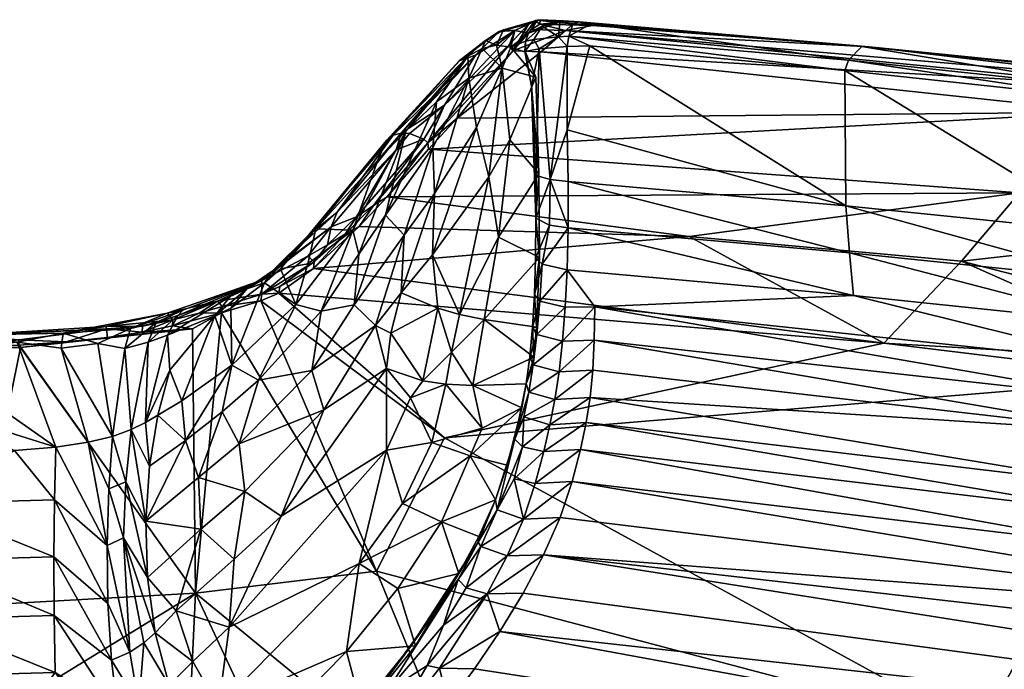
# Model space of a CAD drawing. Units: metres. Extents: x -0.312 to 0.303, y -0.254 to 0.296.
# Drawn here: x -0.002 to 0.04, y 0.268 to 0.296 of the extents above; entities that cross this region are included whole.
import ezdxf

# ---------------------------------------------------------------- set-up
doc = ezdxf.new("R2010")
doc.units = ezdxf.units.M
for name, color, linetype in [('72_KASL_INSERT', 7, 'Continuous'), ('72_KASL_RA_D2_ANY', 252, 'Continuous'), ('72_KASL_RA_D3_KUAD_SCHIENALEBRACCIOLI', 7, 'Continuous')]:
    doc.layers.add(name, color=color, linetype=linetype)

# ---------------------------------------------------------------- blocks, each defined once
blk = doc.blocks.new('72_KASL_RA_D2_SEDILEKUAD')
at = {"layer": '72_KASL_RA_D2_ANY'}
blk.add_lwpolyline([(-0.007871, 0.495306), (-0.020413, 0.496562), (-0.032529, 0.497611), (-0.033197, 0.497652), (-0.034198, 0.497699), (-0.035268, 0.497408), (-0.035812, 0.497256), (-0.035978, 0.497185), (-0.036552, 0.496813), (-0.037656, 0.495953), (-0.04082, 0.492493), (-0.044139, 0.488457), (-0.045728, 0.486904), (-0.046413, 0.486422), (-0.050243, 0.485083), (-0.053312, 0.484499), (-0.058792, 0.484152)], dxfattribs=at)
blk = doc.blocks.new('72kasl_ra22E266F2EC56A4973A5E6E4283A95E6CB')
blk.add_blockref('72_KASL_RA_D2_SEDILEKUAD', (0.054399, -0.20161))
blk = doc.blocks.new('72KASL_RA_D3_KUAD_SCHIENABRACCIOLI')
mesh = blk.add_polyface()
corners = [(0.04805, 0.031064, 0.070633), (0.04675, 0.029977, 0.062239), (0.022489, 0.032578, 0.068429), (0.035575, 0.025958, 0.080221), (0.035529, 0.031775, 0.079971), (0.024569, 0.032833, 0.080199), (0.018874, 0.029725, 0.049267), (0.035906, 0.022112, 0.079392), (0.024793, 0.021619, 0.079046), (0.047674, 0.019188, 0.077871), (0.023532, 0.033493, 0.075444), (0.024693, 0.033707, 0.079449), (0.036576, 0.032792, 0.07872), (0.035688, 0.032216, 0.079811), (0.036259, 0.032807, 0.07909), (0.024633, 0.033774, 0.079816), (0.01587, 0.026343, 0.02771), (0.017645, 0.028394, 0.040146), (0.043034, 0.026513, 0.037954), (0.046948, 0.024803, 0.079702), (0.023646, 0.025011, 0.080332), (0.023603, 0.023216, 0.079882), (0.02367, 0.033251, 0.080136), (0.028846, 0.024641, 0.022033), (0.037216, 0.020064, 0.001176), (0.012696, 0.023269, 0.010812), (0.024766, 0.020191, 0.078125), (0.047893, 0.017632, 0.076758), (0.024099, 0.033866, 0.079331), (0.048524, 0.031361, 0.073773), (0.047246, 0.030977, 0.079191), (0.035738, 0.02394, 0.07994), (0.047173, 0.022768, 0.079372), (0.018331, 0.015993, -0.028772), (0.049438, 0.018568, -0.002582), (0.024698, 0.018902, 0.076987), (0.048054, 0.016226, 0.075443), (0.023648, 0.027005, 0.08054), (0.023607, 0.029219, 0.080497), (0.046981, 0.030542, 0.079409), (0.040549, 0.023576, 0.020197), (0.047425, 0.020898, 0.078752)]
mesh.append_faces([[corners[k] for k in face] for face in [(0, 1, 2), (3, 4, 5), (6, 2, 1), (7, 8, 9), (10, 11, 12), (13, 14, 15), (16, 17, 18), (4, 3, 19), (20, 21, 7), (15, 22, 13), (23, 24, 25), (8, 26, 27), (28, 15, 14), (12, 29, 10), (18, 23, 16), (14, 13, 30), (3, 31, 32), (14, 12, 28), (22, 5, 4), (2, 10, 0), (33, 24, 34), (8, 7, 21), (26, 35, 36), (31, 3, 37), (5, 38, 3), (11, 28, 12), (17, 6, 1), (1, 18, 17), (29, 0, 10), (4, 13, 22), (13, 4, 39), (38, 37, 3), (37, 20, 31), (7, 31, 20), (24, 23, 40), (18, 40, 23), (31, 7, 41), (27, 9, 8)]])
mesh = blk.add_polyface()
corners = [(0.022864, 0.027092, 0.080273), (0.022395, 0.032698, 0.079643), (0.022266, 0.027257, 0.079554), (0.021805, 0.033029, 0.078754), (0.022172, 0.033097, 0.079248), (0.022526, 0.03368, 0.079021), (0.023232, 0.033221, 0.080006), (0.023292, 0.033853, 0.079323), (0.022328, 0.033929, 0.078141), (0.021938, 0.03338, 0.078662), (0.021358, 0.033494, 0.077233), (0.02118, 0.032774, 0.077623), (0.022251, 0.03149, 0.078864), (0.02207, 0.031096, 0.079077), (0.021806, 0.032564, 0.078615), (0.020802, 0.031865, 0.076467), (0.02242, 0.033767, 0.077715), (0.022069, 0.033529, 0.074488), (0.022226, 0.033917, 0.076608), (0.02178, 0.032589, 0.078852), (0.022445, 0.033945, 0.078106), (0.021955, 0.033778, 0.074635), (0.021348, 0.033492, 0.071909), (0.020681, 0.033442, 0.072465), (0.021125, 0.032891, 0.068025), (0.021261, 0.032614, 0.067814), (0.020863, 0.033512, 0.075544), (0.022389, 0.027337, 0.079188), (0.021133, 0.028799, 0.077727), (0.023532, 0.033493, 0.075444), (0.022489, 0.032578, 0.068429), (0.023186, 0.033837, 0.078787)]
mesh.append_faces([[corners[k] for k in face] for face in [(0, 1, 2), (3, 4, 5), (6, 5, 4), (7, 8, 9), (9, 10, 11), (12, 13, 14), (15, 12, 11), (16, 17, 18), (13, 1, 19), (4, 3, 19), (18, 20, 16), (1, 13, 2), (21, 22, 23), (24, 21, 25), (8, 21, 26), (10, 9, 8), (25, 18, 17), (13, 12, 27), (12, 28, 27), (12, 15, 28), (11, 14, 3), (14, 11, 12), (9, 5, 7), (29, 30, 25), (5, 9, 3), (11, 3, 9), (19, 14, 13), (14, 19, 3), (18, 25, 21), (21, 8, 18), (21, 24, 22), (25, 17, 29), (16, 29, 17), (31, 20, 8), (18, 8, 20), (26, 10, 8), (19, 1, 4), (6, 4, 1)]])
mesh = blk.add_polyface()
corners = [(0.023605, 0.032807, 0.080258), (0.022395, 0.032698, 0.079643), (0.022864, 0.027092, 0.080273), (0.021949, 0.01796, 0.075784), (0.023073, 0.017643, 0.075831), (0.023255, 0.018835, 0.077164), (0.023532, 0.033493, 0.075444), (0.02242, 0.033767, 0.077715), (0.024693, 0.033707, 0.079449), (0.022521, 0.023455, 0.079515), (0.023603, 0.023216, 0.079882), (0.023646, 0.025011, 0.080332), (0.023607, 0.029219, 0.080497), (0.024099, 0.033866, 0.079331), (0.023449, 0.033902, 0.079192), (0.023292, 0.033853, 0.079323), (0.0223, 0.020431, 0.078093), (0.023405, 0.020148, 0.078289), (0.023522, 0.021602, 0.079198), (0.022429, 0.021867, 0.078916), (0.023186, 0.033837, 0.078787), (0.023648, 0.027005, 0.08054), (0.023848, 0.033762, 0.079781), (0.023232, 0.033221, 0.080006), (0.022847, 0.02513, 0.080099), (0.024584, 0.017729, 0.075644), (0.024698, 0.018902, 0.076987), (0.022139, 0.019134, 0.077049), (0.022328, 0.033929, 0.078141), (0.022445, 0.033945, 0.078106), (0.022526, 0.03368, 0.079021), (0.02367, 0.033251, 0.080136), (0.024766, 0.020191, 0.078125), (0.024569, 0.032833, 0.080199), (0.024793, 0.021619, 0.079046), (0.024633, 0.033774, 0.079816)]
mesh.append_faces([[corners[k] for k in face] for face in [(0, 1, 2), (3, 4, 5), (6, 7, 8), (9, 10, 11), (2, 12, 0), (13, 14, 15), (16, 17, 18), (10, 9, 19), (8, 7, 20), (21, 2, 11), (15, 22, 13), (22, 15, 23), (24, 11, 2), (1, 0, 23), (4, 25, 26), (19, 18, 10), (27, 5, 17), (14, 28, 15), (29, 20, 7), (20, 13, 8), (30, 23, 15), (23, 31, 22), (31, 23, 0), (5, 26, 32), (26, 5, 4), (0, 12, 33), (0, 33, 31), (2, 21, 12), (32, 17, 5), (17, 32, 34), (35, 22, 31), (22, 35, 13), (18, 19, 16), (18, 34, 10), (34, 18, 17), (11, 24, 9), (28, 14, 20), (13, 20, 14)]])
mesh = blk.add_polyface()
corners = [(0.019656, 0.03243, 0.064552), (0.018328, 0.030279, 0.049809), (0.016473, 0.029079, 0.041047), (0.020087, 0.033063, 0.073089), (0.020558, 0.032866, 0.076064), (0.020863, 0.033512, 0.075544), (0.018961, 0.032192, 0.065197), (0.020681, 0.033442, 0.072465), (0.02118, 0.032774, 0.077623), (0.021358, 0.033494, 0.077233), (0.021125, 0.032891, 0.068025), (0.017618, 0.028669, 0.040299), (0.021955, 0.033778, 0.074635), (0.021348, 0.033492, 0.071909), (0.01937, 0.031447, 0.07024), (0.017902, 0.026495, 0.068744), (0.019699, 0.029318, 0.073601), (0.021133, 0.028799, 0.077727), (0.020802, 0.031865, 0.076467), (0.020237, 0.0272, 0.076355), (0.021261, 0.032614, 0.067814), (0.017828, 0.02846, 0.065023), (0.017983, 0.030427, 0.061215), (0.019339, 0.032387, 0.069773), (0.015461, 0.027917, 0.04191), (0.016674, 0.02916, 0.051235), (0.016129, 0.028993, 0.041276), (0.018874, 0.029725, 0.049267), (0.015835, 0.028772, 0.041501), (0.019944, 0.032722, 0.073372), (0.017439, 0.028824, 0.040439), (0.016831, 0.029059, 0.040823), (0.022489, 0.032578, 0.068429)]
mesh.append_faces([[corners[k] for k in face] for face in [(0, 1, 2), (3, 4, 5), (6, 3, 7), (5, 7, 3), (4, 8, 9), (1, 10, 11), (7, 5, 12), (13, 1, 0), (14, 15, 16), (17, 18, 19), (16, 18, 14), (11, 10, 20), (21, 14, 22), (23, 24, 25), (26, 6, 0), (20, 27, 11), (16, 19, 18), (6, 26, 28), (28, 23, 6), (29, 23, 14), (22, 14, 23), (8, 4, 18), (14, 18, 29), (1, 30, 31), (1, 31, 2), (7, 0, 6), (0, 7, 13), (27, 20, 32), (3, 6, 23), (23, 29, 3), (25, 22, 23), (30, 1, 11), (13, 10, 1), (0, 2, 26), (23, 28, 24), (4, 3, 29), (4, 29, 18), (9, 5, 4)]])
mesh = blk.add_polyface()
corners = [(0.04675, 0.029977, 0.062239), (0.04805, 0.031064, 0.070633), (0.06074, 0.029675, 0.069086), (0.059731, 0.029384, 0.077927), (0.060888, 0.029986, 0.07686), (0.048222, 0.031572, 0.078247), (0.047246, 0.030977, 0.079191), (0.059277, 0.023375, 0.078539), (0.059419, 0.028958, 0.078178), (0.046981, 0.030542, 0.079409), (0.047425, 0.020898, 0.078752), (0.047173, 0.022768, 0.079372), (0.035738, 0.02394, 0.07994), (0.0593, 0.028658, 0.060657), (0.048054, 0.016226, 0.075443), (0.047893, 0.017632, 0.076758), (0.024766, 0.020191, 0.078125), (0.048524, 0.031361, 0.073773), (0.04877, 0.031557, 0.077755), (0.061877, 0.029775, 0.076154), (0.040549, 0.023576, 0.020197), (0.043034, 0.026513, 0.037954), (0.055268, 0.025235, 0.036234), (0.046948, 0.024803, 0.079702), (0.035529, 0.031775, 0.079971), (0.059489, 0.021346, 0.07819), (0.047674, 0.019188, 0.077871), (0.059991, 0.017701, 0.076598), (0.059737, 0.019453, 0.07753), (0.050173, 0.019296, 0.00113), (0.037216, 0.020064, 0.001176), (0.060219, 0.016097, 0.075429), (0.061536, 0.029972, 0.076304), (0.036576, 0.032792, 0.07872), (0.035688, 0.032216, 0.079811), (0.036259, 0.032807, 0.07909), (0.051502, 0.020764, 0.009223), (0.074418, 0.028181, 0.07027), (0.035575, 0.025958, 0.080221), (0.049438, 0.018568, -0.002582), (0.035906, 0.022112, 0.079392)]
mesh.append_faces([[corners[k] for k in face] for face in [(0, 1, 2), (3, 4, 5), (5, 6, 3), (7, 8, 9), (10, 11, 12), (2, 13, 0), (14, 15, 16), (17, 18, 19), (20, 21, 22), (23, 9, 24), (18, 5, 4), (9, 23, 7), (25, 7, 23), (10, 26, 27), (13, 22, 21), (11, 10, 28), (27, 28, 10), (20, 29, 30), (31, 27, 26), (4, 32, 18), (21, 0, 13), (17, 33, 18), (5, 18, 33), (6, 9, 8), (9, 6, 34), (33, 35, 5), (6, 5, 35), (8, 3, 6), (29, 20, 36), (22, 36, 20), (1, 17, 37), (11, 23, 38), (23, 11, 25), (29, 39, 30), (28, 25, 11), (32, 19, 18), (26, 10, 40), (26, 15, 31)]])
mesh = blk.add_polyface()
corners = [(0.020643, 0.024606, 0.077117), (0.020237, 0.0272, 0.076355), (0.018974, 0.021297, 0.074016), (0.017814, 0.023857, 0.07034), (0.017902, 0.026495, 0.068744), (0.016466, 0.022229, 0.066276), (0.012696, 0.023269, 0.010812), (0.014668, 0.025065, 0.020289), (0.028846, 0.024641, 0.022033), (0.022199, 0.022155, 0.078467), (0.022429, 0.021867, 0.078916), (0.022521, 0.023455, 0.079515), (0.018044, 0.021562, 0.071761), (0.022389, 0.027337, 0.079188), (0.021133, 0.028799, 0.077727), (0.022847, 0.02513, 0.080099), (0.022257, 0.025422, 0.079273), (0.022246, 0.023711, 0.078977), (0.017983, 0.030427, 0.061215), (0.015799, 0.025557, 0.058241), (0.017828, 0.02846, 0.065023), (0.022409, 0.023745, 0.078831), (0.02004, 0.021077, 0.075513), (0.017645, 0.028394, 0.040146), (0.01587, 0.026343, 0.02771), (0.017618, 0.028669, 0.040299), (0.015277, 0.025974, 0.024031), (0.022864, 0.027092, 0.080273), (0.019699, 0.029318, 0.073601), (0.022289, 0.02075, 0.077632), (0.02207, 0.031096, 0.079077), (0.01937, 0.031447, 0.07024), (0.016595, 0.024692, 0.064552), (0.018874, 0.029725, 0.049267), (0.016674, 0.02916, 0.051235), (0.017439, 0.028824, 0.040439), (0.016831, 0.029059, 0.040823), (0.016258, 0.02837, 0.036502), (0.016473, 0.029079, 0.041047), (0.022266, 0.027257, 0.079554)]
mesh.append_faces([[corners[k] for k in face] for face in [(0, 1, 2), (3, 4, 5), (6, 7, 8), (9, 10, 11), (5, 12, 3), (13, 14, 0), (15, 16, 17), (14, 1, 0), (18, 19, 20), (21, 13, 0), (0, 2, 22), (23, 24, 25), (26, 25, 24), (16, 13, 21), (16, 15, 27), (22, 21, 0), (28, 4, 3), (9, 21, 29), (21, 17, 16), (13, 16, 30), (3, 12, 2), (20, 4, 31), (20, 19, 32), (33, 23, 25), (2, 1, 3), (1, 28, 3), (21, 9, 17), (11, 17, 9), (34, 19, 18), (25, 26, 35), (7, 24, 8), (36, 37, 38), (37, 36, 35), (17, 11, 15), (27, 39, 16), (39, 30, 16), (5, 4, 32), (4, 20, 32)]])
mesh = blk.add_polyface()
corners = [(0.016129, 0.028993, 0.041276), (0.013719, 0.025686, 0.021163), (0.012502, 0.024713, 0.018228), (0.014395, 0.024908, 0.047666), (0.015461, 0.027917, 0.04191), (0.012793, 0.024971, 0.021831), (0.016473, 0.029079, 0.041047), (0.016258, 0.02837, 0.036502), (0.016674, 0.02916, 0.051235), (0.014668, 0.025065, 0.020289), (0.012696, 0.023269, 0.010812), (0.014062, 0.024736, 0.017002), (0.014545, 0.025492, 0.020543), (0.013462, 0.025061, 0.017529), (0.017439, 0.028824, 0.040439), (0.010891, 0.02313, 0.009277), (0.014654, 0.023889, 0.053457), (0.010479, 0.022754, 0.006755), (0.01245, 0.023799, 0.011222), (0.013305, 0.024279, 0.013961), (0.01048, 0.022168, 0.004138), (0.012735, 0.023556, 0.010908), (0.015835, 0.028772, 0.041501), (0.015277, 0.025974, 0.024031), (0.0106, 0.022649, 0.012548), (0.011279, 0.023253, 0.015462), (0.012449, 0.023464, 0.028051), (0.01445, 0.021701, 0.055409), (0.016595, 0.024692, 0.064552), (0.015799, 0.025557, 0.058241), (0.013034, 0.021434, 0.042897), (0.01587, 0.026343, 0.02771), (0.011937, 0.021722, 0.030795)]
mesh.append_faces([[corners[k] for k in face] for face in [(0, 1, 2), (3, 4, 5), (1, 6, 7), (8, 4, 3), (9, 10, 11), (7, 12, 13), (12, 7, 14), (15, 2, 1), (16, 8, 3), (17, 13, 18), (12, 19, 13), (20, 18, 21), (2, 22, 0), (23, 9, 11), (24, 2, 15), (5, 25, 26), (5, 26, 3), (27, 28, 29), (21, 11, 10), (3, 30, 16), (19, 12, 11), (21, 19, 11), (24, 25, 2), (25, 5, 2), (22, 2, 5), (13, 17, 15), (23, 11, 12), (12, 14, 23), (7, 13, 1), (15, 1, 13), (31, 9, 23), (6, 1, 0), (5, 4, 22), (19, 21, 18), (18, 13, 19), (26, 32, 3), (27, 29, 16), (8, 16, 29)]])
mesh = blk.add_polyface()
corners = [(0.015371, 0.020819, 0.061617), (0.01445, 0.021701, 0.055409), (0.012622, 0.018889, 0.042654), (0.0106, 0.022649, 0.012548), (0.009185, 0.019114, 0.015522), (0.011937, 0.021722, 0.030795), (0.013148, 0.017198, 0.04685), (0.009507, 0.015741, 0.023821), (0.008742, 0.02136, 0.001068), (0.010435, 0.021882, 0.004053), (0.015408, 0.010264, -0.063613), (0.016595, 0.024692, 0.064552), (0.01245, 0.023799, 0.011222), (0.01048, 0.022168, 0.004138), (0.010479, 0.022754, 0.006755), (0.008576, 0.021869, 0.001487), (0.015839, 0.018967, 0.063492), (0.015831, 0.015463, 0.059227), (0.016873, 0.017718, 0.066287), (0.00915, 0.021563, 0.007635), (0.008779, 0.021637, 0.00114), (0.00983, 0.022394, 0.007236), (0.010891, 0.02313, 0.009277), (0.010336, 0.018472, 0.025484), (0.013034, 0.021434, 0.042897), (0.012696, 0.023269, 0.010812), (0.011208, 0.022204, 0.005885), (0.011253, 0.022492, 0.005975), (0.014395, 0.024908, 0.047666), (0.012735, 0.023556, 0.010908), (0.016022, 0.020485, 0.06478), (0.016466, 0.022229, 0.066276), (0.014654, 0.023889, 0.053457), (0.011279, 0.023253, 0.015462), (0.009118, 0.022067, 0.005431), (0.008779, 0.017115, 0.017358), (0.012449, 0.023464, 0.028051), (0.018331, 0.015993, -0.028772)]
mesh.append_faces([[corners[k] for k in face] for face in [(0, 1, 2), (3, 4, 5), (6, 2, 7), (8, 9, 10), (11, 1, 0), (12, 13, 14), (15, 14, 13), (16, 17, 18), (4, 3, 19), (9, 8, 20), (21, 3, 22), (5, 23, 24), (2, 24, 23), (23, 7, 2), (25, 26, 27), (20, 13, 9), (2, 6, 0), (24, 28, 5), (13, 20, 15), (24, 2, 1), (19, 3, 21), (27, 29, 25), (16, 30, 0), (0, 31, 11), (1, 32, 24), (16, 0, 6), (23, 5, 4), (13, 27, 26), (13, 29, 27), (5, 33, 3), (22, 14, 21), (34, 21, 14), (4, 35, 23), (7, 23, 35), (5, 36, 33), (26, 9, 13), (9, 26, 37), (30, 31, 0)]])
mesh = blk.add_polyface()
corners = [(0.02004, 0.021077, 0.075513), (0.018625, 0.019674, 0.072731), (0.019553, 0.018249, 0.072917), (0.0223, 0.020431, 0.078093), (0.022116, 0.020744, 0.077736), (0.021996, 0.019468, 0.076778), (0.018331, 0.015993, -0.028772), (0.011208, 0.022204, 0.005885), (0.037216, 0.020064, 0.001176), (0.018044, 0.021562, 0.071761), (0.016022, 0.020485, 0.06478), (0.017403, 0.018441, 0.068813), (0.018393, 0.0183, 0.07121), (0.023405, 0.020148, 0.078289), (0.022139, 0.019134, 0.077049), (0.021949, 0.01796, 0.075784), (0.02184, 0.018317, 0.075585), (0.021353, 0.015938, 0.072258), (0.022174, 0.01946, 0.076694), (0.012696, 0.023269, 0.010812), (0.015839, 0.018967, 0.063492), (0.022409, 0.023745, 0.078831), (0.022289, 0.02075, 0.077632), (0.016873, 0.017718, 0.066287), (0.017789, 0.01579, 0.06603), (0.022199, 0.022155, 0.078467), (0.022429, 0.021867, 0.078916), (0.021646, 0.01728, 0.074149), (0.021733, 0.016895, 0.074299), (0.022863, 0.016553, 0.074298), (0.023073, 0.017643, 0.075831), (0.023255, 0.018835, 0.077164), (0.019941, 0.016403, 0.07076), (0.018974, 0.021297, 0.074016), (0.016466, 0.022229, 0.066276)]
mesh.append_faces([[corners[k] for k in face] for face in [(0, 1, 2), (3, 4, 5), (6, 7, 8), (9, 10, 11), (1, 12, 2), (13, 3, 14), (15, 16, 17), (2, 18, 0), (7, 19, 8), (12, 1, 11), (20, 11, 10), (14, 5, 16), (5, 14, 3), (18, 2, 16), (21, 0, 22), (23, 24, 12), (11, 1, 9), (22, 4, 25), (26, 25, 4), (27, 17, 16), (27, 16, 2), (28, 29, 30), (31, 14, 15), (16, 15, 14), (32, 2, 12), (2, 32, 27), (5, 18, 16), (18, 5, 4), (1, 33, 9), (0, 33, 1), (4, 3, 26), (4, 22, 18), (22, 0, 18), (10, 9, 34), (11, 23, 12), (20, 23, 11), (17, 28, 15), (30, 15, 28)]])
mesh = blk.add_polyface()
corners = [(0.010479, 0.022754, 0.006755), (0.007083, 0.021484, 0.001069), (0.006866, 0.021243, 0.001363), (0.00641, 0.021342, -0.000649), (0.008576, 0.021869, 0.001487), (0.007496, 0.020672, -0.002331), (0.008742, 0.02136, 0.001068), (0.007631, 0.009329, -0.06865), (0.007046, 0.017586, 0.007563), (0.00846, 0.021235, 0.005842), (0.006526, 0.0189, 0.00386), (0.006003, 0.016973, 0.00461), (0.009118, 0.022067, 0.005431), (0.006658, 0.021062, -0.001322), (0.007788, 0.021348, -0.000169), (0.006635, 0.020801, -0.001374), (0.005336, 0.020538, -0.002339), (0.009185, 0.019114, 0.015522), (0.004839, 0.020683, -0.000543), (0.00594, 0.020955, 0.000321), (0.005483, 0.016654, 0.003472), (0.00642, 0.020399, 0.001867), (0.005593, 0.020106, 0.000868), (0.003778, 0.020776, -0.002649), (0.004863, 0.016345, 0.002545), (0.007199, 0.015875, 0.010633), (0.008779, 0.017115, 0.017358), (0.008779, 0.021637, 0.00114), (0.00459, 0.019828, 0.000047), (0.003827, 0.020304, -0.003105), (0.00915, 0.021563, 0.007635), (0.00983, 0.022394, 0.007236), (0.005353, 0.020792, -0.002298)]
mesh.append_faces([[corners[k] for k in face] for face in [(0, 1, 2), (3, 0, 4), (5, 6, 7), (8, 9, 10), (10, 11, 8), (2, 12, 0), (4, 13, 3), (13, 14, 15), (16, 13, 15), (9, 8, 17), (1, 18, 19), (20, 21, 22), (23, 3, 13), (15, 5, 16), (22, 24, 20), (13, 4, 14), (21, 9, 12), (6, 15, 14), (6, 5, 15), (12, 2, 21), (22, 21, 2), (17, 25, 26), (14, 27, 6), (27, 14, 4), (28, 22, 19), (29, 16, 5), (21, 20, 10), (10, 9, 21), (25, 17, 8), (9, 30, 31), (17, 30, 9), (31, 12, 9), (13, 16, 32), (2, 19, 22), (19, 2, 1), (0, 3, 1), (18, 1, 3), (11, 10, 20)]])
mesh = blk.add_polyface()
corners = [(0.015831, 0.015463, 0.059227), (0.015839, 0.018967, 0.063492), (0.011309, 0.012626, 0.03458), (0.019438, 0.015223, 0.067925), (0.017789, 0.01579, 0.06603), (0.016521, 0.01317, 0.057398), (0.019941, 0.016403, 0.07076), (0.020591, 0.012899, 0.065707), (0.021724, 0.012507, 0.065672), (0.021319, 0.014237, 0.069494), (0.022229, 0.014027, 0.069441), (0.022592, 0.015402, 0.072268), (0.021023, 0.014827, 0.069361), (0.021646, 0.01728, 0.074149), (0.022863, 0.016553, 0.074298), (0.021733, 0.016895, 0.074299), (0.021683, 0.015602, 0.072316), (0.018194, 0.012382, 0.059284), (0.019891, 0.011328, 0.060849), (0.016873, 0.017718, 0.066287), (0.021353, 0.015938, 0.072258), (0.020514, 0.013325, 0.065586), (0.019781, 0.011508, 0.06081), (0.009068, 0.007859, 0.019172), (0.018393, 0.0183, 0.07121), (0.021024, 0.010919, 0.060817), (0.022583, 0.01097, 0.060602), (0.023296, 0.012579, 0.065464), (0.013148, 0.017198, 0.04685), (0.014656, 0.010599, 0.045783), (0.02381, 0.014113, 0.069237), (0.018943, 0.010174, 0.054989), (0.019808, 0.011762, 0.06072), (0.010435, 0.021882, 0.004053), (0.018331, 0.015993, -0.028772), (0.015408, 0.010264, -0.063613)]
mesh.append_faces([[corners[k] for k in face] for face in [(0, 1, 2), (3, 4, 5), (4, 3, 6), (7, 8, 9), (9, 10, 11), (3, 12, 13), (14, 15, 16), (5, 17, 3), (8, 7, 18), (10, 9, 8), (4, 19, 0), (0, 5, 4), (7, 20, 21), (21, 22, 7), (20, 16, 15), (16, 20, 7), (13, 6, 3), (2, 23, 0), (6, 24, 4), (21, 3, 17), (3, 21, 12), (25, 26, 27), (28, 2, 1), (20, 13, 12), (20, 12, 21), (27, 8, 25), (18, 25, 8), (17, 5, 29), (0, 29, 5), (30, 10, 8), (17, 31, 32), (17, 32, 21), (32, 22, 21), (7, 9, 16), (11, 16, 9), (33, 34, 35), (22, 18, 7), (16, 11, 14)]])
mesh = blk.add_polyface()
corners = [(0.001632, 0.015595, 0.00094), (-0.00004, 0.020096, -0.001941), (-0.004238, 0.0197, -0.001589), (-0.004177, 0.017415, -0.000183), (0.003431, 0.020047, -0.000892), (0.004065, 0.016057, 0.001821), (0.00459, 0.019828, 0.000047), (0.004863, 0.016345, 0.002545), (-0.002148, 0.020404, -0.002827), (-0.002148, 0.020038, -0.002015), (0.001943, 0.020485, -0.00207), (0.003778, 0.020776, -0.002649), (0.004839, 0.020683, -0.000543), (0.00641, 0.021342, -0.000649), (-0.002148, 0.020374, -0.003576), (0.003817, 0.020676, -0.002907), (0.000034, 0.020209, -0.003935), (0.005353, 0.020792, -0.002298), (0.005336, 0.020538, -0.002339), (0.002071, 0.020111, -0.00365), (0.00011, 0.019876, -0.005196), (-0.004407, 0.019876, -0.005196), (-0.002148, 0.019916, -0.004046), (0.003014, 0.015803, 0.001289), (0.001859, 0.019845, -0.001345), (0.007496, 0.020672, -0.002331), (0.003827, 0.020304, -0.003105), (-0.004328, 0.019972, -0.003954), (0.000032, 0.019972, -0.003954), (0.00594, 0.020955, 0.000321), (0.005593, 0.020106, 0.000868), (0.006658, 0.021062, -0.001322), (-0.006362, 0.020476, -0.003456)]
mesh.append_faces([[corners[k] for k in face] for face in [(0, 1, 2), (2, 3, 0), (4, 5, 6), (6, 5, 7), (1, 8, 9), (8, 10, 11), (10, 12, 13), (14, 15, 16), (15, 17, 18), (16, 15, 19), (20, 21, 22), (1, 0, 23), (10, 13, 11), (14, 8, 15), (12, 10, 4), (23, 24, 1), (25, 19, 26), (19, 15, 26), (16, 22, 27), (19, 28, 16), (4, 6, 12), (29, 12, 6), (1, 24, 10), (10, 8, 1), (19, 20, 28), (25, 20, 19), (5, 4, 24), (24, 4, 10), (24, 23, 5), (1, 9, 2), (7, 30, 6), (18, 26, 15), (8, 11, 15), (17, 15, 11), (31, 17, 11), (22, 28, 20), (22, 16, 28), (14, 16, 32)]])
mesh = blk.add_polyface()
corners = [(0.007408, 0.003382, 0.006182), (0.006494, 0.005378, 0.006239), (0.005194, 0.004525, 0.003507), (0.00589, 0.007618, 0.006177), (0.005566, 0.01, 0.005988), (0.004539, 0.011695, 0.003497), (0.011309, 0.012626, 0.03458), (0.013148, 0.017198, 0.04685), (0.009746, 0.013683, 0.026397), (0.009068, 0.007859, 0.019172), (0.008616, 0.004434, 0.011059), (0.014656, 0.010599, 0.045783), (0.005495, 0.01242, 0.005668), (0.007199, 0.015875, 0.010633), (0.00565, 0.014779, 0.005211), (0.007516, 0.006389, 0.01075), (0.007859, 0.012078, 0.016629), (0.0068, 0.008561, 0.010309), (0.00929, 0.01078, 0.023282), (0.007763, 0.014286, 0.015178), (0.008779, 0.017115, 0.017358), (0.00011, 0.019876, -0.005196), (0.007496, 0.020672, -0.002331), (0.007631, 0.009329, -0.06865), (0.004863, 0.016345, 0.002545), (0.015408, 0.010264, -0.063613), (0.008742, 0.02136, 0.001068), (0.009507, 0.015741, 0.023821), (0.005403, 0.007187, 0.00475), (0.0048, 0.006792, 0.003681), (0.004636, 0.014107, 0.003121), (0.005483, 0.016654, 0.003472), (0.006003, 0.016973, 0.00461), (0.007046, 0.017586, 0.007563), (0.010136, 0.002786, 0.01122), (0.014116, 0.006817, 0.033947)]
mesh.append_faces([[corners[k] for k in face] for face in [(0, 1, 2), (3, 4, 5), (6, 7, 8), (9, 10, 11), (12, 13, 14), (10, 15, 1), (16, 17, 18), (17, 16, 4), (13, 12, 19), (19, 20, 13), (21, 22, 23), (12, 14, 24), (9, 18, 17), (25, 23, 26), (16, 19, 12), (27, 8, 7), (3, 1, 15), (5, 28, 3), (2, 28, 29), (4, 12, 30), (12, 4, 16), (19, 16, 8), (18, 8, 16), (31, 24, 14), (32, 14, 13), (13, 33, 32), (9, 6, 18), (8, 18, 6), (4, 3, 17), (15, 17, 3), (28, 2, 1), (1, 3, 28), (10, 34, 35), (8, 27, 19), (20, 19, 27), (17, 15, 9), (10, 9, 15), (14, 32, 31)]])
mesh = blk.add_polyface()
corners = [(0.005403, 0.007187, 0.00475), (0.004539, 0.011695, 0.003497), (0.0048, 0.006792, 0.003681), (0.001548, 0.008367, 0.002192), (0.001542, 0.010877, 0.002027), (-0.0041, 0.010721, 0.001883), (0.007631, 0.009329, -0.06865), (-0.002148, 0.008782, -0.070651), (0.00011, 0.019876, -0.005196), (0.004636, 0.014107, 0.003121), (0.005566, 0.01, 0.005988), (0.003141, 0.003878, 0.002103), (0.004292, 0.004173, 0.002668), (0.001593, 0.005917, 0.002102), (0.004011, 0.006444, 0.002918), (0.004065, 0.016057, 0.001821), (0.003901, 0.013805, 0.002422), (0.003861, 0.008883, 0.002964), (-0.004407, 0.019876, -0.005196), (0.003829, 0.011375, 0.002801), (0.003014, 0.015803, 0.001289), (0.001632, 0.015595, 0.00094), (-0.000156, 0.015447, 0.000764), (-0.005929, 0.015595, 0.00094), (-0.004113, 0.013175, 0.001454), (0.001572, 0.013327, 0.001609), (-0.000141, 0.003488, 0.001573), (-0.004118, 0.005755, 0.001946), (-0.0041, 0.008206, 0.002048), (0.005194, 0.004525, 0.003507), (0.004863, 0.016345, 0.002545), (0.005495, 0.01242, 0.005668), (-0.004177, 0.017415, -0.000183), (-0.002148, 0.003343, -0.103121)]
mesh.append_faces([[corners[k] for k in face] for face in [(0, 1, 2), (3, 4, 5), (6, 7, 8), (9, 1, 10), (11, 12, 13), (4, 3, 14), (15, 16, 9), (14, 17, 4), (8, 7, 18), (19, 20, 21), (22, 23, 24), (22, 24, 25), (21, 25, 19), (26, 13, 27), (5, 28, 3), (17, 14, 2), (20, 19, 16), (2, 1, 19), (13, 26, 11), (29, 2, 14), (12, 14, 3), (14, 12, 29), (17, 19, 25), (19, 17, 2), (16, 15, 20), (30, 9, 31), (9, 30, 15), (4, 25, 24), (25, 4, 17), (24, 5, 4), (22, 21, 32), (25, 21, 22), (13, 3, 28), (3, 13, 12), (28, 27, 13), (1, 9, 16), (16, 19, 1), (6, 33, 7)]])
mesh = blk.add_polyface()
corners = [(0.049999, 0.012805, -0.036938), (0.052164, 0.002506, -0.100585), (0.041328, 0.003428, -0.098411), (0.052861, -0.002479, 0.017727), (0.051636, -0.0081, -0.010525), (0.064321, -0.009697, -0.014141), (0.08089, -0.003398, 0.026912), (0.017329, 0.003147, 0.027799), (0.07915, -0.00598, 0.013452), (0.074193, 0.000364, -0.105309), (0.072692, 0.017779, 0.075765), (0.072879, 0.015998, 0.074808), (0.086208, 0.014079, 0.072529), (0.07316, 0.010421, 0.06897), (0.086262, 0.00956, 0.068332), (0.060478, 0.01335, 0.072526), (0.09674, -0.00076, 0.04405), (0.020708, 0.00768, 0.048506), (0.060219, 0.016097, 0.075429), (0.060392, 0.014644, 0.074059), (0.08629, 0.010891, 0.069903), (0.098158, 0.00238, 0.054772), (0.022583, 0.01097, 0.060602), (0.086265, 0.012407, 0.071318), (0.062052, 0.01688, -0.006721), (0.049438, 0.018568, -0.002582), (0.051538, -0.012982, -0.034877), (0.074355, 0.01328, -0.021835), (0.085913, 0.003763, -0.077169), (0.047893, 0.017632, 0.076758), (0.04756, 0.011293, 0.067342), (0.047907, 0.012673, 0.070222), (0.048088, 0.013837, 0.07232), (0.063762, -0.014214, -0.20268), (0.043935, -0.012845, -0.199055), (0.076931, 0.017433, 0.002856), (0.075642, 0.015864, -0.006542), (0.050173, 0.019296, 0.00113), (0.048054, 0.016226, 0.075443), (0.039487, -0.00292, 0.009237), (0.073693, -0.015042, -0.204743), (0.077277, -0.011404, -0.018318), (0.059386, 0.008167, 0.061989), (0.08475, -0.005771, -0.140331), (0.059991, 0.017701, 0.076598)]
mesh.append_faces([[corners[k] for k in face] for face in [(0, 1, 2), (3, 4, 5), (6, 7, 8), (1, 0, 9), (3, 5, 8), (10, 11, 12), (13, 14, 15), (6, 16, 17), (18, 19, 20), (16, 21, 22), (20, 23, 18), (24, 0, 25), (26, 5, 4), (7, 3, 8), (27, 28, 9), (27, 9, 0), (0, 24, 27), (19, 18, 29), (30, 13, 31), (15, 32, 13), (33, 1, 9), (1, 33, 34), (35, 36, 37), (11, 18, 23), (32, 15, 38), (29, 38, 19), (14, 20, 19), (19, 15, 14), (15, 19, 38), (4, 3, 39), (36, 24, 25), (9, 40, 33), (41, 8, 5), (42, 22, 21), (30, 42, 21), (32, 31, 13), (40, 9, 43), (18, 11, 44)]])
mesh = blk.add_polyface()
corners = [(0.041328, 0.003428, -0.098411), (0.049438, 0.018568, -0.002582), (0.049999, 0.012805, -0.036938), (0.024698, 0.018902, 0.076987), (0.024584, 0.017729, 0.075644), (0.048054, 0.016226, 0.075443), (0.022583, 0.01097, 0.060602), (0.021708, 0.009324, 0.054874), (0.09674, -0.00076, 0.04405), (0.048088, 0.013837, 0.07232), (0.024418, 0.016646, 0.074104), (0.02417, 0.015494, 0.072068), (0.047907, 0.012673, 0.070222), (0.014245, 0.000046, 0.011223), (0.014694, -0.004611, -0.007381), (0.039293, -0.006618, -0.007647), (0.04756, 0.011293, 0.067342), (0.043935, -0.012845, -0.199055), (0.052164, 0.002506, -0.100585), (0.017329, 0.003147, 0.027799), (0.08089, -0.003398, 0.026912), (0.018482, 0.004553, 0.034744), (0.020708, 0.00768, 0.048506), (0.01962, 0.006076, 0.041721), (0.039487, -0.00292, 0.009237), (0.02381, 0.014113, 0.069237), (0.023296, 0.012579, 0.065464), (0.059386, 0.008167, 0.061989), (0.021724, 0.012507, 0.065672), (0.022592, 0.015402, 0.072268), (0.039536, -0.011606, -0.030937), (0.051538, -0.012982, -0.034877), (0.034635, -0.017877, -0.231383), (0.019933, -0.000754, -0.129179), (0.01411, -0.010316, -0.032094), (0.018331, 0.015993, -0.028772), (0.015408, 0.010264, -0.063613), (0.023073, 0.017643, 0.075831), (0.022863, 0.016553, 0.074298), (0.022229, 0.014027, 0.069441), (0.052861, -0.002479, 0.017727), (0.051636, -0.0081, -0.010525)]
mesh.append_faces([[corners[k] for k in face] for face in [(0, 1, 2), (3, 4, 5), (6, 7, 8), (9, 5, 4), (10, 11, 12), (13, 14, 15), (16, 12, 11), (17, 0, 18), (19, 20, 21), (22, 23, 20), (15, 24, 13), (25, 26, 27), (19, 13, 24), (28, 26, 25), (29, 11, 10), (27, 16, 25), (30, 15, 14), (15, 30, 31), (32, 33, 17), (0, 17, 33), (14, 34, 30), (6, 27, 26), (0, 35, 1), (33, 36, 0), (4, 37, 38), (11, 29, 39), (19, 24, 40), (7, 22, 8), (31, 41, 15), (24, 15, 41), (35, 0, 36), (4, 10, 9), (38, 10, 4), (12, 9, 10), (23, 21, 20), (39, 25, 11), (11, 25, 16), (10, 38, 29)]])
mesh = blk.add_polyface()
corners = [(0.014656, 0.010599, 0.045783), (0.014116, 0.006817, 0.033947), (0.016324, 0.00952, 0.047383), (0.021024, 0.010919, 0.060817), (0.019891, 0.011328, 0.060849), (0.019261, 0.009546, 0.05515), (0.008616, 0.004434, 0.011059), (0.015859, 0.005109, 0.035014), (0.01892, 0.009914, 0.055085), (0.015706, 0.005475, 0.034901), (0.018194, 0.012382, 0.059284), (0.018282, 0.007948, 0.04879), (0.015831, 0.015463, 0.059227), (0.009068, 0.007859, 0.019172), (0.01585, 0.003223, 0.028054), (0.017584, 0.006222, 0.04201), (0.007631, 0.009329, -0.06865), (0.015408, 0.010264, -0.063613), (0.019933, -0.000754, -0.129179), (0.019781, 0.011508, 0.06081), (0.019808, 0.011762, 0.06072), (0.018943, 0.010174, 0.054989), (0.016876, 0.007052, 0.041826), (0.020708, 0.00768, 0.048506), (0.020165, 0.009298, 0.055097), (0.018112, 0.006106, 0.041962), (0.021708, 0.009324, 0.054874), (0.022583, 0.01097, 0.060602), (0.014808, 0.004244, 0.027825), (0.017077, 0.007059, 0.041761), (0.01962, 0.006076, 0.041721), (0.018482, 0.004553, 0.034744), (0.014601, 0.004227, 0.027896), (0.010136, 0.002786, 0.01122)]
mesh.append_faces([[corners[k] for k in face] for face in [(0, 1, 2), (3, 4, 5), (1, 0, 6), (7, 8, 9), (0, 2, 10), (8, 11, 5), (0, 12, 13), (11, 8, 7), (7, 14, 15), (16, 17, 18), (19, 20, 21), (19, 21, 22), (23, 24, 25), (24, 26, 27), (27, 3, 24), (1, 28, 29), (25, 30, 23), (31, 25, 14), (22, 8, 19), (8, 5, 4), (28, 32, 22), (29, 2, 1), (2, 29, 21), (24, 5, 11), (5, 24, 3), (25, 15, 14), (15, 25, 24), (21, 10, 2), (24, 23, 26), (22, 9, 8), (9, 22, 32), (4, 19, 8), (22, 21, 29), (22, 29, 28), (28, 1, 33), (25, 31, 30), (24, 11, 15), (15, 11, 7)]])
mesh = blk.add_polyface()
corners = [(-0.027134, -0.023224, -0.264345), (-0.024229, -0.000754, -0.129179), (-0.011927, 0.009329, -0.06865), (-0.010868, -0.002152, 0.000398), (-0.004445, -0.002508, -0.001394), (-0.006526, -0.001766, -0.000408), (0.004843, -0.007048, -0.019613), (-0.006891, -0.007218, -0.020417), (-0.009249, -0.012048, -0.041124), (-0.016308, -0.001128, 0.005487), (-0.018991, -0.004611, -0.007381), (-0.015013, -0.006171, -0.015175), (-0.018406, -0.010316, -0.032094), (-0.018542, 0.000046, 0.011223), (-0.011891, -0.001352, 0.00233), (-0.010303, -0.001625, 0.001057), (-0.010172, -0.00085, 0.001042), (-0.012336, -0.001752, 0.002043), (-0.043833, -0.011606, -0.030937), (-0.020525, -0.015852, -0.057714), (-0.043589, -0.006618, -0.007647), (-0.007063, -0.018049, -0.069262), (-0.004386, -0.001878, -0.000777), (-0.00438, -0.001367, -0.000815), (-0.006511, -0.001248, -0.000457), (-0.00844, -0.001077, 0.000147), (-0.008523, -0.001837, 0.000121), (-0.015178, -0.000973, 0.005889), (-0.006747, -0.002534, -0.001357), (-0.010638, -0.018072, -0.23288), (-0.002148, 0.003343, -0.103121), (-0.004391, -0.001314, -0.001064), (-0.006536, -0.001194, -0.000694), (-0.013288, -0.001008, 0.003981), (-0.002148, -0.002361, -0.001231), (-0.002148, -0.001414, -0.000932), (-0.002148, -0.001921, -0.000898)]
mesh.append_faces([[corners[k] for k in face] for face in [(0, 1, 2), (3, 4, 5), (6, 7, 8), (9, 10, 11), (11, 12, 8), (10, 9, 13), (14, 15, 16), (14, 17, 15), (12, 18, 19), (20, 10, 13), (21, 8, 12), (5, 22, 23), (24, 25, 26), (17, 27, 9), (22, 5, 4), (11, 3, 9), (7, 28, 3), (23, 24, 5), (18, 12, 10), (12, 11, 10), (29, 2, 30), (2, 29, 0), (26, 15, 17), (15, 26, 25), (31, 32, 24), (9, 3, 17), (17, 3, 26), (14, 33, 17), (34, 22, 4), (3, 11, 7), (8, 7, 11), (5, 26, 3), (26, 5, 24), (24, 23, 31), (35, 31, 23), (4, 3, 28), (4, 28, 7), (36, 23, 22)]])
mesh = blk.add_polyface()
corners = [(0.006571, -0.002152, 0.000398), (0.002451, -0.002534, -0.001357), (0.004843, -0.007048, -0.019613), (-0.006891, -0.007218, -0.020417), (-0.004445, -0.002508, -0.001394), (0.014245, 0.000046, 0.011223), (0.012011, -0.001128, 0.005487), (0.014694, -0.004611, -0.007381), (0.00804, -0.001752, 0.002043), (0.006006, -0.001625, 0.001057), (0.004227, -0.001837, 0.000121), (-0.00438, -0.001367, -0.000815), (-0.002148, -0.001921, -0.000898), (-0.002148, -0.001414, -0.000932), (0.004144, -0.001077, 0.000147), (0.002214, -0.001248, -0.000457), (0.002303, -0.002211, -0.000705), (0.000083, -0.001367, -0.000815), (0.007631, 0.009329, -0.06865), (0.019933, -0.000754, -0.129179), (0.022838, -0.023224, -0.264345), (0.01411, -0.010316, -0.032094), (0.004952, -0.012048, -0.041124), (0.002767, -0.018049, -0.069262), (0.007595, -0.001352, 0.00233), (0.005876, -0.00085, 0.001042), (0.010881, -0.000973, 0.005889), (-0.002148, -0.002361, -0.001231), (0.002229, -0.001766, -0.000408), (-0.002148, 0.003343, -0.103121), (0.006342, -0.018072, -0.23288), (-0.009249, -0.012048, -0.041124), (0.000094, -0.001314, -0.001064), (0.008991, -0.001008, 0.003981), (-0.004386, -0.001878, -0.000777)]
mesh.append_faces([[corners[k] for k in face] for face in [(0, 1, 2), (3, 2, 4), (5, 6, 7), (8, 9, 10), (11, 12, 13), (10, 14, 15), (6, 0, 2), (16, 17, 12), (1, 4, 2), (18, 19, 20), (21, 22, 23), (9, 8, 24), (25, 9, 24), (6, 26, 8), (27, 4, 1), (2, 7, 6), (22, 21, 2), (13, 12, 17), (28, 16, 0), (17, 16, 28), (7, 2, 21), (29, 18, 30), (20, 30, 18), (31, 22, 2), (22, 31, 23), (8, 0, 6), (10, 0, 8), (17, 32, 13), (14, 10, 9), (27, 1, 16), (1, 0, 16), (8, 33, 24), (32, 17, 15), (28, 15, 17), (12, 27, 16), (0, 10, 28), (15, 28, 10), (34, 27, 12)]])
blk = doc.blocks.new('EDWG4891397485BE422DBC94B54F4ED88154')
at = {"color": 7}
blk.add_blockref('72kasl_ra22E266F2EC56A4973A5E6E4283A95E6CB', (0, 0), dxfattribs=at)
at = {"layer": '72_KASL_RA_D3_KUAD_SCHIENALEBRACCIOLI', "color": 0}
blk.add_blockref('72KASL_RA_D3_KUAD_SCHIENABRACCIOLI', (-0.002245, 0.262136, 0.711052), dxfattribs=at)

msp = doc.modelspace()

# ---------------------------------------------------------------- block references
at = {"layer": '72_KASL_INSERT'}
msp.add_blockref('EDWG4891397485BE422DBC94B54F4ED88154', (0, 0), dxfattribs=at)

doc.saveas('drawing.dxf')
